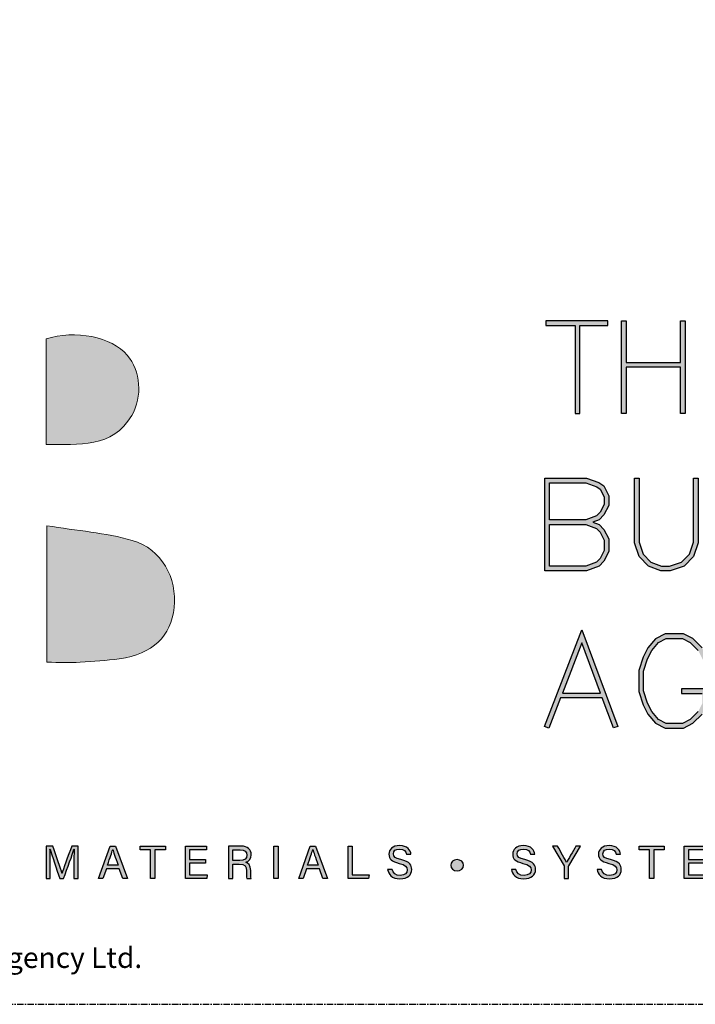
# Model space of a CAD drawing. Units: millimetres. Extents: x -8362 to 6509, y -3209 to 6379.
# Drawn here: x -1384 to -1319, y -468 to -373 of the extents above; entities that cross this region are included whole.
import ezdxf
from ezdxf.enums import TextEntityAlignment as Align

# ---------------------------------------------------------------- set-up
doc = ezdxf.new("R2010")
doc.units = ezdxf.units.MM
doc.linetypes.add('CENTER', pattern=[2, 1.25, -0.25, 0.25, -0.25])
doc.layers.get('0').update_dxf_attribs({"linetype": 'CONTINUOUS'})
doc.layers.add('0-Defpoints', color=7, linetype='CONTINUOUS', plot=False)
doc.layers.add('_Building Agency Blue', color=7, linetype='CONTINUOUS', true_color=0x005d96)
doc.styles.add('ALICLAD Text', font='arial.ttf', dxfattribs={"height": 1.6})
doc.styles.add('ARIAL 2', font='arial.ttf', dxfattribs={"height": 2})

# ---------------------------------------------------------------- blocks, each defined once
blk = doc.blocks.new('Building Agency - LogoBig2')
at = {"layer": '_Building Agency Blue'}
h = blk.add_hatch(color=256, dxfattribs=at)
h.dxf.hatch_style = 1
edge = h.paths.add_edge_path()
edge.add_spline(control_points=[(37.005, 32.893), (35.951, 32.913), (33.974, 32.913), (33.974, 32.913), (33.788, 35.028), (33.621, 36.92), (33.444, 38.92), (33.444, 38.92), (38.892, 38.92), (38.892, 38.92), (37.486, 42.55), (36.152, 45.994), (34.721, 49.688), (33.58, 46.8), (32.535, 44.156), (31.474, 41.469), (30.351, 42.209), (29.334, 42.879), (27.964, 43.781), (28.333, 43.984), (28.675, 44.098), (28.919, 44.319), (31.588, 46.741), (32.277, 50.374), (30.586, 53.555), (30.176, 54.327), (30.188, 54.923), (30.499, 55.693), (31.591, 58.389), (31.565, 58.4), (34.521, 58.4), (37.785, 58.401), (37.791, 58.403), (38.975, 55.325), (42.536, 46.07), (46.092, 36.812), (49.647, 27.555), (49.782, 27.204), (49.89, 26.843), (50.068, 26.315), (48.002, 26.315), (46.059, 26.287), (44.119, 26.35), (43.872, 26.357), (43.542, 26.795), (43.418, 27.101), (42.768, 28.703), (42.137, 30.315), (41.574, 31.949), (41.321, 32.682), (40.963, 32.958), (40.164, 32.934), (38.059, 32.872), (37.005, 32.893), (37.005, 32.893)], knot_values=[0, 0, 0, 0, 1, 2, 3, 4, 5, 6, 7, 8, 9, 10, 11, 12, 13, 14, 15, 16, 17, 18, 19, 20, 21, 22, 23, 24, 25, 26, 27, 28, 29, 30, 31, 32, 33, 34, 35, 36, 37, 38, 39, 40, 41, 42, 43, 44, 45, 46, 47, 48, 49, 50, 51, 51, 51, 51, 52], degree=3, periodic=0)
h = blk.add_hatch(color=256, dxfattribs=at)
h.dxf.hatch_style = 1
edge = h.paths.add_edge_path()
edge.add_spline(control_points=[(19.54, 45.432), (19.54, 45.432), (19.54, 52.247), (19.54, 52.247), (21.413, 52.865), (23.801, 52.381), (24.789, 51.202), (25.634, 50.196), (25.8, 48.519), (25.076, 47.305), (23.801, 45.165), (21.686, 45.463), (19.54, 45.432)], knot_values=[0, 0, 0, 0, 1, 1, 1, 2, 2, 2, 3, 3, 3, 4, 4, 4, 4], degree=3, periodic=0)
h = blk.add_hatch(color=256, dxfattribs=at)
h.dxf.hatch_style = 1
h.paths.add_polyline_path([(54.029, 47.44), (54.029, 53.127), (55.844, 53.127), (55.844, 53.427), (51.821, 53.427), (51.821, 53.127), (53.729, 53.127), (53.729, 47.44)])
h = blk.add_hatch(color=256, dxfattribs=at)
h.dxf.hatch_style = 1
h.paths.add_polyline_path([(57.013, 53.427), (57.013, 50.723), (60.536, 50.723), (60.536, 53.427), (60.836, 53.427), (60.836, 47.44), (60.536, 47.44), (60.536, 50.423), (57.013, 50.423), (57.013, 47.44), (56.713, 47.44), (56.713, 53.427)])
h = blk.add_hatch(color=256, dxfattribs=at)
h.dxf.hatch_style = 1
h.paths.add_polyline_path([(54.866, 40.41), (55.268, 40.26), (55.588, 39.94), (55.894, 39.327), (55.894, 38.51), (55.588, 37.897), (55.268, 37.577), (54.466, 37.276), (51.771, 37.276), (51.771, 43.264), (54.466, 43.264), (55.253, 42.969), (55.581, 42.751), (55.894, 42.124), (55.894, 41.494), (55.588, 40.881), (55.268, 40.561)])
h.paths.add_polyline_path([(52.071, 40.26), (54.411, 40.26), (55.101, 40.001), (55.341, 39.762), (55.594, 39.256), (55.594, 38.581), (55.341, 38.075), (55.101, 37.835), (54.411, 37.576), (52.071, 37.576)], flags=16)
h.paths.add_polyline_path([(52.071, 40.56), (52.071, 42.964), (54.411, 42.964), (55.116, 42.7), (55.348, 42.545), (55.594, 42.053), (55.594, 41.565), (55.341, 41.059), (55.101, 40.819), (54.411, 40.56)], flags=16)
h = blk.add_hatch(color=256, dxfattribs=at)
h.dxf.hatch_style = 1
h.paths.add_polyline_path([(57.852, 43.264), (57.852, 39.129), (58.113, 38.347), (58.624, 37.835), (59.314, 37.576), (59.822, 37.576), (60.605, 37.837), (61.114, 38.347), (61.375, 39.129), (61.375, 43.264), (61.675, 43.264), (61.675, 39.08), (61.376, 38.185), (60.767, 37.575), (59.871, 37.276), (59.26, 37.276), (58.458, 37.577), (57.851, 38.185), (57.552, 39.08), (57.552, 43.264)])
h = blk.add_hatch(color=256, dxfattribs=at)
h.dxf.hatch_style = 1
edge = h.paths.add_edge_path()
edge.add_spline(control_points=[(19.598, 40.182), (21.536, 39.864), (23.38, 39.737), (25.111, 39.23), (27.014, 38.674), (28.018, 36.815), (27.816, 34.897), (27.619, 33.027), (26.434, 31.902), (24.272, 31.59), (23.438, 31.47), (22.594, 31.411), (21.752, 31.367), (21.069, 31.331), (20.382, 31.36), (19.598, 31.36), (19.598, 31.36), (19.598, 40.182), (19.598, 40.182)], knot_values=[0, 0, 0, 0, 1, 1, 1, 2, 2, 2, 3, 3, 3, 4, 4, 4, 5, 5, 5, 6, 6, 6, 6], degree=3, periodic=0)
h = blk.add_hatch(color=256, dxfattribs=at)
h.dxf.hatch_style = 1
h.paths.add_polyline_path([(55.361, 29.371), (54.156, 32.621), (52.898, 29.371)], flags=16)
h.paths.add_polyline_path([(55.473, 29.071), (52.782, 29.071), (52.025, 27.116), (51.745, 27.224), (54.162, 33.467), (56.479, 27.222), (56.198, 27.117)])
h = blk.add_hatch(color=256, dxfattribs=at)
h.dxf.hatch_style = 1
h.paths.add_polyline_path([(60.586, 29.351), (61.934, 29.351), (61.934, 28.697), (61.681, 28.191), (61.156, 27.666), (60.65, 27.413), (59.602, 27.413), (59.103, 27.663), (58.668, 28.185), (58.4, 28.719), (58.132, 29.525), (58.132, 30.782), (58.4, 31.588), (58.668, 32.122), (59.103, 32.644), (59.602, 32.894), (60.65, 32.894), (61.156, 32.641), (61.681, 32.116), (61.995, 31.489), (62.263, 31.623), (61.928, 32.294), (61.334, 32.888), (60.721, 33.194), (59.531, 33.194), (58.912, 32.885), (58.415, 32.288), (58.123, 31.703), (57.832, 30.831), (57.832, 29.477), (58.123, 28.604), (58.415, 28.02), (58.912, 27.423), (59.531, 27.113), (60.721, 27.113), (61.334, 27.42), (61.928, 28.014), (62.234, 28.626), (62.234, 29.651), (60.586, 29.651)])
h = blk.add_hatch(color=256, dxfattribs=at)
h.dxf.hatch_style = 1
edge = h.paths.add_edge_path()
edge.add_spline(control_points=[(21.342, 18.29), (21.342, 18.679), (21.346, 19.073), (21.355, 19.293), (21.355, 19.293), (21.343, 19.293), (21.343, 19.293), (21.254, 18.954), (20.916, 18.057), (20.676, 17.4), (20.676, 17.4), (20.428, 17.4), (20.428, 17.4), (20.246, 17.935), (19.896, 18.94), (19.803, 19.297), (19.803, 19.297), (19.793, 19.297), (19.793, 19.297), (19.809, 19.056), (19.817, 18.591), (19.817, 18.233), (19.817, 18.233), (19.817, 17.4), (19.817, 17.4), (19.817, 17.4), (19.555, 17.4), (19.555, 17.4), (19.555, 17.4), (19.555, 19.49), (19.555, 19.49), (19.555, 19.49), (19.969, 19.49), (19.969, 19.49), (20.206, 18.841), (20.496, 18.004), (20.568, 17.738), (20.568, 17.738), (20.573, 17.738), (20.573, 17.738), (20.622, 17.939), (20.965, 18.858), (21.21, 19.49), (21.21, 19.49), (21.612, 19.49), (21.612, 19.49), (21.612, 19.49), (21.612, 17.4), (21.612, 17.4), (21.612, 17.4), (21.342, 17.4), (21.342, 17.4), (21.342, 17.4), (21.342, 18.29), (21.342, 18.29)], knot_values=[0, 0, 0, 0, 1, 1, 1, 2, 2, 2, 3, 3, 3, 4, 4, 4, 5, 5, 5, 6, 6, 6, 7, 7, 7, 8, 8, 8, 9, 9, 9, 10, 10, 10, 11, 11, 11, 12, 12, 12, 13, 13, 13, 14, 14, 14, 15, 15, 15, 16, 16, 16, 17, 17, 17, 18, 18, 18, 18], degree=3, periodic=0)
h = blk.add_hatch(color=256, dxfattribs=at)
h.dxf.hatch_style = 1
h.paths.add_polyline_path([(23.439, 18.027), (23.214, 17.4), (22.938, 17.4), (23.683, 19.49), (24.024, 19.49), (24.8, 17.4), (24.505, 17.4), (24.273, 18.027)])
edge = h.paths.add_edge_path(flags=16)
edge.add_spline(control_points=[(24.202, 18.264), (24.003, 18.813), (23.893, 19.105), (23.848, 19.265), (23.848, 19.265), (23.845, 19.265), (23.845, 19.265), (23.794, 19.087), (23.672, 18.734), (23.511, 18.264), (23.511, 18.264), (24.202, 18.264), (24.202, 18.264)], knot_values=[0, 0, 0, 0, 1, 1, 1, 2, 2, 2, 3, 3, 3, 4, 4, 4, 4], degree=3, periodic=0)
h = blk.add_hatch(color=256, dxfattribs=at)
h.dxf.hatch_style = 1
h.paths.add_polyline_path([(26.298, 19.252), (25.623, 19.252), (25.623, 19.49), (27.253, 19.49), (27.253, 19.252), (26.577, 19.252), (26.577, 17.4), (26.298, 17.4)])
h = blk.add_hatch(color=256, dxfattribs=at)
h.dxf.hatch_style = 1
h.paths.add_polyline_path([(28.814, 18.377), (28.814, 17.637), (29.955, 17.637), (29.92, 17.4), (28.542, 17.4), (28.542, 19.49), (29.903, 19.49), (29.903, 19.252), (28.814, 19.252), (28.814, 18.614), (29.853, 18.614), (29.853, 18.377)])
h = blk.add_hatch(color=256, dxfattribs=at)
h.dxf.hatch_style = 1
edge = h.paths.add_edge_path(flags=16)
edge.add_spline(control_points=[(31.598, 18.554), (31.598, 18.554), (32.052, 18.554), (32.052, 18.554), (32.372, 18.554), (32.512, 18.673), (32.512, 18.908), (32.512, 19.131), (32.368, 19.256), (32.084, 19.256), (32.084, 19.256), (31.598, 19.256), (31.598, 19.256), (31.598, 19.256), (31.598, 18.554), (31.598, 18.554)], knot_values=[0, 0, 0, 0, 1, 1, 1, 2, 2, 2, 3, 3, 3, 4, 4, 4, 5, 5, 5, 5], degree=3, periodic=0)
edge = h.paths.add_edge_path()
edge.add_spline(control_points=[(31.598, 18.32), (31.598, 18.32), (31.598, 17.4), (31.598, 17.4), (31.598, 17.4), (31.323, 17.4), (31.323, 17.4), (31.323, 17.4), (31.323, 19.49), (31.323, 19.49), (31.323, 19.49), (32.14, 19.49), (32.14, 19.49), (32.569, 19.49), (32.798, 19.257), (32.798, 18.93), (32.798, 18.659), (32.642, 18.494), (32.442, 18.439), (32.612, 18.393), (32.761, 18.266), (32.761, 17.903), (32.761, 17.903), (32.761, 17.814), (32.761, 17.814), (32.761, 17.67), (32.754, 17.487), (32.789, 17.4), (32.789, 17.4), (32.52, 17.4), (32.52, 17.4), (32.482, 17.49), (32.484, 17.653), (32.484, 17.849), (32.484, 17.849), (32.484, 17.893), (32.484, 17.893), (32.484, 18.191), (32.4, 18.32), (32.025, 18.32), (32.025, 18.32), (31.598, 18.32), (31.598, 18.32)], knot_values=[0, 0, 0, 0, 1, 1, 1, 2, 2, 2, 3, 3, 3, 4, 4, 4, 5, 5, 5, 6, 6, 6, 7, 7, 7, 8, 8, 8, 9, 9, 9, 10, 10, 10, 11, 11, 11, 12, 12, 12, 13, 13, 13, 14, 14, 14, 14], degree=3, periodic=0)
h = blk.add_hatch(color=256, dxfattribs=at)
h.dxf.hatch_style = 1
h.paths.add_polyline_path([(34.535, 19.49), (34.535, 17.4), (34.258, 17.4), (34.258, 19.49)])
h = blk.add_hatch(color=256, dxfattribs=at)
h.dxf.hatch_style = 1
edge = h.paths.add_edge_path(flags=16)
edge.add_spline(control_points=[(37.13, 18.264), (36.931, 18.813), (36.821, 19.105), (36.776, 19.265), (36.776, 19.265), (36.773, 19.265), (36.773, 19.265), (36.722, 19.087), (36.599, 18.734), (36.439, 18.264), (36.439, 18.264), (37.13, 18.264), (37.13, 18.264)], knot_values=[0, 0, 0, 0, 1, 1, 1, 2, 2, 2, 3, 3, 3, 4, 4, 4, 4], degree=3, periodic=0)
h.paths.add_polyline_path([(36.367, 18.027), (36.142, 17.4), (35.866, 17.4), (36.611, 19.49), (36.952, 19.49), (37.728, 17.4), (37.433, 17.4), (37.201, 18.027)])
h = blk.add_hatch(color=256, dxfattribs=at)
h.dxf.hatch_style = 1
h.paths.add_polyline_path([(39.049, 19.49), (39.326, 19.49), (39.326, 17.637), (40.416, 17.637), (40.377, 17.4), (39.049, 17.4)])
h = blk.add_hatch(color=256, dxfattribs=at)
h.dxf.hatch_style = 1
edge = h.paths.add_edge_path()
edge.add_spline(control_points=[(41.892, 17.982), (41.949, 17.731), (42.12, 17.595), (42.423, 17.595), (42.749, 17.595), (42.878, 17.748), (42.878, 17.946), (42.878, 18.155), (42.775, 18.273), (42.356, 18.374), (41.864, 18.494), (41.693, 18.662), (41.693, 18.956), (41.693, 19.267), (41.922, 19.52), (42.388, 19.52), (42.886, 19.52), (43.091, 19.232), (43.119, 18.958), (43.119, 18.958), (42.837, 18.958), (42.837, 18.958), (42.799, 19.143), (42.683, 19.296), (42.378, 19.296), (42.124, 19.296), (41.981, 19.182), (41.981, 18.982), (41.981, 18.786), (42.099, 18.709), (42.465, 18.62), (43.061, 18.475), (43.166, 18.243), (43.166, 17.975), (43.166, 17.638), (42.916, 17.374), (42.405, 17.374), (41.88, 17.374), (41.653, 17.661), (41.61, 17.982), (41.61, 17.982), (41.892, 17.982), (41.892, 17.982)], knot_values=[0, 0, 0, 0, 1, 1, 1, 2, 2, 2, 3, 3, 3, 4, 4, 4, 5, 5, 5, 6, 6, 6, 7, 7, 7, 8, 8, 8, 9, 9, 9, 10, 10, 10, 11, 11, 11, 12, 12, 12, 13, 13, 13, 14, 14, 14, 14], degree=3, periodic=0)
h = blk.add_hatch(color=256, dxfattribs=at)
h.dxf.hatch_style = 1
edge = h.paths.add_edge_path()
edge.add_spline(control_points=[(49.891, 17.982), (49.948, 17.731), (50.119, 17.595), (50.422, 17.595), (50.748, 17.595), (50.877, 17.748), (50.877, 17.946), (50.877, 18.155), (50.774, 18.273), (50.355, 18.374), (49.862, 18.494), (49.691, 18.662), (49.691, 18.956), (49.691, 19.267), (49.92, 19.52), (50.387, 19.52), (50.885, 19.52), (51.089, 19.232), (51.117, 18.958), (51.117, 18.958), (50.835, 18.958), (50.835, 18.958), (50.798, 19.143), (50.682, 19.296), (50.377, 19.296), (50.122, 19.296), (49.98, 19.182), (49.98, 18.982), (49.98, 18.786), (50.097, 18.709), (50.464, 18.62), (51.06, 18.475), (51.165, 18.243), (51.165, 17.975), (51.165, 17.638), (50.915, 17.374), (50.404, 17.374), (49.878, 17.374), (49.652, 17.661), (49.609, 17.982), (49.609, 17.982), (49.891, 17.982), (49.891, 17.982)], knot_values=[0, 0, 0, 0, 1, 1, 1, 2, 2, 2, 3, 3, 3, 4, 4, 4, 5, 5, 5, 6, 6, 6, 7, 7, 7, 8, 8, 8, 9, 9, 9, 10, 10, 10, 11, 11, 11, 12, 12, 12, 13, 13, 13, 14, 14, 14, 14], degree=3, periodic=0)
h = blk.add_hatch(color=256, dxfattribs=at)
h.dxf.hatch_style = 1
edge = h.paths.add_edge_path()
edge.add_spline(control_points=[(53.021, 17.4), (53.021, 17.4), (53.021, 18.166), (53.021, 18.166), (53.021, 18.187), (53.016, 18.208), (53.006, 18.222), (53.006, 18.222), (52.27, 19.49), (52.27, 19.49), (52.27, 19.49), (52.587, 19.49), (52.587, 19.49), (52.777, 19.15), (53.08, 18.611), (53.175, 18.427), (53.265, 18.608), (53.577, 19.152), (53.775, 19.49), (53.775, 19.49), (54.071, 19.49), (54.071, 19.49), (54.071, 19.49), (53.312, 18.217), (53.312, 18.217), (53.305, 18.204), (53.3, 18.193), (53.3, 18.164), (53.3, 18.164), (53.3, 17.4), (53.3, 17.4), (53.3, 17.4), (53.021, 17.4), (53.021, 17.4)], knot_values=[0, 0, 0, 0, 1, 1, 1, 2, 2, 2, 3, 3, 3, 4, 4, 4, 5, 5, 5, 6, 6, 6, 7, 7, 7, 8, 8, 8, 9, 9, 9, 10, 10, 10, 11, 11, 11, 11], degree=3, periodic=0)
h = blk.add_hatch(color=256, dxfattribs=at)
h.dxf.hatch_style = 1
edge = h.paths.add_edge_path()
edge.add_spline(control_points=[(55.433, 17.982), (55.489, 17.731), (55.661, 17.595), (55.964, 17.595), (56.289, 17.595), (56.419, 17.748), (56.419, 17.946), (56.419, 18.155), (56.316, 18.273), (55.897, 18.374), (55.404, 18.494), (55.233, 18.662), (55.233, 18.956), (55.233, 19.267), (55.462, 19.52), (55.929, 19.52), (56.426, 19.52), (56.631, 19.232), (56.659, 18.958), (56.659, 18.958), (56.377, 18.958), (56.377, 18.958), (56.34, 19.143), (56.223, 19.296), (55.919, 19.296), (55.664, 19.296), (55.521, 19.182), (55.521, 18.982), (55.521, 18.786), (55.639, 18.709), (56.005, 18.62), (56.601, 18.475), (56.707, 18.243), (56.707, 17.975), (56.707, 17.638), (56.457, 17.374), (55.946, 17.374), (55.42, 17.374), (55.194, 17.661), (55.15, 17.982), (55.15, 17.982), (55.433, 17.982), (55.433, 17.982)], knot_values=[0, 0, 0, 0, 1, 1, 1, 2, 2, 2, 3, 3, 3, 4, 4, 4, 5, 5, 5, 6, 6, 6, 7, 7, 7, 8, 8, 8, 9, 9, 9, 10, 10, 10, 11, 11, 11, 12, 12, 12, 13, 13, 13, 14, 14, 14, 14], degree=3, periodic=0)
h = blk.add_hatch(color=256, dxfattribs=at)
h.dxf.hatch_style = 1
h.paths.add_polyline_path([(58.53, 19.252), (57.855, 19.252), (57.855, 19.49), (59.485, 19.49), (59.485, 19.252), (58.809, 19.252), (58.809, 17.4), (58.53, 17.4)])
h = blk.add_hatch(color=256, dxfattribs=at)
h.dxf.hatch_style = 1
h.paths.add_polyline_path([(61.046, 18.377), (61.046, 17.637), (62.187, 17.637), (62.152, 17.4), (60.774, 17.4), (60.774, 19.49), (62.135, 19.49), (62.135, 19.252), (61.046, 19.252), (61.046, 18.614), (62.085, 18.614), (62.085, 18.377)])
h = blk.add_hatch(color=256, dxfattribs=at)
h.dxf.hatch_style = 1
edge = h.paths.add_edge_path()
edge.add_spline(control_points=[(45.684, 18.247), (45.684, 18.451), (45.87, 18.616), (46.099, 18.616), (46.329, 18.616), (46.514, 18.451), (46.514, 18.247), (46.514, 18.044), (46.329, 17.879), (46.099, 17.879), (45.87, 17.879), (45.684, 18.044), (45.684, 18.247)], knot_values=[0, 0, 0, 0, 1, 1, 1, 2, 2, 2, 3, 3, 3, 4, 4, 4, 4], degree=3, periodic=0)
for points in [[(54.029, 47.44), (54.029, 53.127), (55.844, 53.127), (55.844, 53.427), (51.821, 53.427), (51.821, 53.127), (53.729, 53.127), (53.729, 47.44)], [(57.013, 53.427), (57.013, 50.723), (60.536, 50.723), (60.536, 53.427), (60.836, 53.427), (60.836, 47.44), (60.536, 47.44), (60.536, 50.423), (57.013, 50.423), (57.013, 47.44), (56.713, 47.44), (56.713, 53.427)], [(54.866, 40.41), (55.268, 40.26), (55.588, 39.94), (55.894, 39.327), (55.894, 38.51), (55.588, 37.897), (55.268, 37.577), (54.466, 37.276), (51.771, 37.276), (51.771, 43.264), (54.466, 43.264), (55.253, 42.969), (55.581, 42.751), (55.894, 42.124), (55.894, 41.494), (55.588, 40.881), (55.268, 40.561)], [(57.852, 43.264), (57.852, 39.129), (58.113, 38.347), (58.624, 37.835), (59.314, 37.576), (59.822, 37.576), (60.605, 37.837), (61.114, 38.347), (61.375, 39.129), (61.375, 43.264), (61.675, 43.264), (61.675, 39.08), (61.376, 38.185), (60.767, 37.575), (59.871, 37.276), (59.26, 37.276), (58.458, 37.577), (57.851, 38.185), (57.552, 39.08), (57.552, 43.264)], [(52.071, 40.56), (52.071, 42.964), (54.411, 42.964), (55.116, 42.7), (55.348, 42.545), (55.594, 42.053), (55.594, 41.565), (55.341, 41.059), (55.101, 40.819), (54.411, 40.56)], [(52.071, 40.26), (54.411, 40.26), (55.101, 40.001), (55.341, 39.762), (55.594, 39.256), (55.594, 38.581), (55.341, 38.075), (55.101, 37.835), (54.411, 37.576), (52.071, 37.576)], [(55.473, 29.071), (52.782, 29.071), (52.025, 27.116), (51.745, 27.224), (54.162, 33.467), (56.479, 27.222), (56.198, 27.117)], [(55.361, 29.371), (54.156, 32.621), (52.898, 29.371)]]:
    blk.add_lwpolyline(points, close=True, dxfattribs=at)
for points in [[(61.681, 28.191), (61.156, 27.666), (60.65, 27.413), (59.602, 27.413), (59.103, 27.663), (58.668, 28.185), (58.4, 28.719), (58.132, 29.525), (58.132, 30.782), (58.4, 31.588), (58.668, 32.122), (59.103, 32.644), (59.602, 32.894), (60.65, 32.894), (61.156, 32.641), (61.681, 32.116)], [(61.928, 32.294), (61.334, 32.888), (60.721, 33.194), (59.531, 33.194), (58.912, 32.885), (58.415, 32.288), (58.123, 31.703), (57.832, 30.831), (57.832, 29.477), (58.123, 28.604), (58.415, 28.02), (58.912, 27.423), (59.531, 27.113), (60.721, 27.113), (61.334, 27.42), (61.928, 28.014)], [(62.234, 29.651), (60.586, 29.651), (60.586, 29.351), (61.934, 29.351)], [(23.439, 18.027), (23.214, 17.4), (22.938, 17.4), (23.683, 19.49), (24.024, 19.49), (24.8, 17.4), (24.505, 17.4), (24.273, 18.027), (23.439, 18.027)], [(26.298, 19.252), (25.623, 19.252), (25.623, 19.49), (27.253, 19.49), (27.253, 19.252), (26.577, 19.252), (26.577, 17.4), (26.298, 17.4), (26.298, 19.252)], [(28.814, 18.377), (28.814, 17.637), (29.955, 17.637), (29.92, 17.4), (28.542, 17.4), (28.542, 19.49), (29.903, 19.49), (29.903, 19.252), (28.814, 19.252), (28.814, 18.614), (29.853, 18.614), (29.853, 18.377), (28.814, 18.377)], [(34.535, 19.49), (34.535, 17.4), (34.258, 17.4), (34.258, 19.49), (34.535, 19.49)], [(36.367, 18.027), (36.142, 17.4), (35.866, 17.4), (36.611, 19.49), (36.952, 19.49), (37.728, 17.4), (37.433, 17.4), (37.201, 18.027), (36.367, 18.027)], [(39.049, 19.49), (39.326, 19.49), (39.326, 17.637), (40.416, 17.637), (40.377, 17.4), (39.049, 17.4), (39.049, 19.49)], [(58.53, 19.252), (57.855, 19.252), (57.855, 19.49), (59.485, 19.49), (59.485, 19.252), (58.809, 19.252), (58.809, 17.4), (58.53, 17.4), (58.53, 19.252)], [(61.046, 18.377), (61.046, 17.637), (62.187, 17.637), (62.152, 17.4), (60.774, 17.4), (60.774, 19.49), (62.135, 19.49), (62.135, 19.252), (61.046, 19.252), (61.046, 18.614), (62.085, 18.614), (62.085, 18.377), (61.046, 18.377)]]:
    blk.add_lwpolyline(points, dxfattribs=at)
at = {"layer": '_Building Agency Blue', "lineweight": 0}
for points, knots in [([(37.005, 32.893), (35.951, 32.913), (33.974, 32.913), (33.974, 32.913), (33.788, 35.028), (33.621, 36.92), (33.444, 38.92), (33.444, 38.92), (38.892, 38.92), (38.892, 38.92), (37.486, 42.55), (36.152, 45.994), (34.721, 49.688), (33.58, 46.8), (32.535, 44.156), (31.474, 41.469), (30.351, 42.209), (29.334, 42.879), (27.964, 43.781), (28.333, 43.984), (28.675, 44.098), (28.919, 44.319), (31.588, 46.741), (32.277, 50.374), (30.586, 53.555), (30.176, 54.327), (30.188, 54.923), (30.499, 55.693), (31.591, 58.389), (31.565, 58.4), (34.521, 58.4), (37.785, 58.401), (37.791, 58.403), (38.975, 55.325), (42.536, 46.07), (46.092, 36.812), (49.647, 27.555), (49.782, 27.204), (49.89, 26.843), (50.068, 26.315), (48.002, 26.315), (46.059, 26.287), (44.119, 26.35), (43.872, 26.357), (43.542, 26.795), (43.418, 27.101), (42.768, 28.703), (42.137, 30.315), (41.574, 31.949), (41.321, 32.682), (40.963, 32.958), (40.164, 32.934), (38.059, 32.872), (37.005, 32.893), (37.005, 32.893)], [0, 0, 0, 0, 1, 2, 3, 4, 5, 6, 7, 8, 9, 10, 11, 12, 13, 14, 15, 16, 17, 18, 19, 20, 21, 22, 23, 24, 25, 26, 27, 28, 29, 30, 31, 32, 33, 34, 35, 36, 37, 38, 39, 40, 41, 42, 43, 44, 45, 46, 47, 48, 49, 50, 51, 51, 51, 51, 52]), ([(19.54, 45.432), (19.54, 45.432), (19.54, 52.247), (19.54, 52.247), (21.413, 52.865), (23.801, 52.381), (24.789, 51.202), (25.634, 50.196), (25.8, 48.519), (25.076, 47.305), (23.801, 45.165), (21.686, 45.463), (19.54, 45.432)], [0, 0, 0, 0, 1, 1, 1, 2, 2, 2, 3, 3, 3, 4, 4, 4, 4]), ([(19.598, 40.182), (21.536, 39.864), (23.38, 39.737), (25.111, 39.23), (27.014, 38.674), (28.018, 36.815), (27.816, 34.897), (27.619, 33.027), (26.434, 31.902), (24.272, 31.59), (23.438, 31.47), (22.594, 31.411), (21.752, 31.367), (21.069, 31.331), (20.382, 31.36), (19.598, 31.36), (19.598, 31.36), (19.598, 40.182), (19.598, 40.182)], [0, 0, 0, 0, 1, 1, 1, 2, 2, 2, 3, 3, 3, 4, 4, 4, 5, 5, 5, 6, 6, 6, 6])]:
    blk.add_open_spline(points, degree=3, knots=knots, dxfattribs=at)
at = {"layer": '_Building Agency Blue'}
for points, knots in [([(21.342, 18.29), (21.342, 18.679), (21.346, 19.073), (21.355, 19.293), (21.355, 19.293), (21.343, 19.293), (21.343, 19.293), (21.254, 18.954), (20.916, 18.057), (20.676, 17.4), (20.676, 17.4), (20.428, 17.4), (20.428, 17.4), (20.246, 17.935), (19.896, 18.94), (19.803, 19.297), (19.803, 19.297), (19.793, 19.297), (19.793, 19.297), (19.809, 19.056), (19.817, 18.591), (19.817, 18.233), (19.817, 18.233), (19.817, 17.4), (19.817, 17.4), (19.817, 17.4), (19.555, 17.4), (19.555, 17.4), (19.555, 17.4), (19.555, 19.49), (19.555, 19.49), (19.555, 19.49), (19.969, 19.49), (19.969, 19.49), (20.206, 18.841), (20.496, 18.004), (20.568, 17.738), (20.568, 17.738), (20.573, 17.738), (20.573, 17.738), (20.622, 17.939), (20.965, 18.858), (21.21, 19.49), (21.21, 19.49), (21.612, 19.49), (21.612, 19.49), (21.612, 19.49), (21.612, 17.4), (21.612, 17.4), (21.612, 17.4), (21.342, 17.4), (21.342, 17.4), (21.342, 17.4), (21.342, 18.29), (21.342, 18.29)], [0, 0, 0, 0, 1, 1, 1, 2, 2, 2, 3, 3, 3, 4, 4, 4, 5, 5, 5, 6, 6, 6, 7, 7, 7, 8, 8, 8, 9, 9, 9, 10, 10, 10, 11, 11, 11, 12, 12, 12, 13, 13, 13, 14, 14, 14, 15, 15, 15, 16, 16, 16, 17, 17, 17, 18, 18, 18, 18]), ([(24.202, 18.264), (24.003, 18.813), (23.893, 19.105), (23.848, 19.265), (23.848, 19.265), (23.845, 19.265), (23.845, 19.265), (23.794, 19.087), (23.672, 18.734), (23.511, 18.264), (23.511, 18.264), (24.202, 18.264), (24.202, 18.264)], [0, 0, 0, 0, 1, 1, 1, 2, 2, 2, 3, 3, 3, 4, 4, 4, 4]), ([(31.598, 18.32), (31.598, 18.32), (31.598, 17.4), (31.598, 17.4), (31.598, 17.4), (31.323, 17.4), (31.323, 17.4), (31.323, 17.4), (31.323, 19.49), (31.323, 19.49), (31.323, 19.49), (32.14, 19.49), (32.14, 19.49), (32.569, 19.49), (32.798, 19.257), (32.798, 18.93), (32.798, 18.659), (32.642, 18.494), (32.442, 18.439), (32.612, 18.393), (32.761, 18.266), (32.761, 17.903), (32.761, 17.903), (32.761, 17.814), (32.761, 17.814), (32.761, 17.67), (32.754, 17.487), (32.789, 17.4), (32.789, 17.4), (32.52, 17.4), (32.52, 17.4), (32.482, 17.49), (32.484, 17.653), (32.484, 17.849), (32.484, 17.849), (32.484, 17.893), (32.484, 17.893), (32.484, 18.191), (32.4, 18.32), (32.025, 18.32), (32.025, 18.32), (31.598, 18.32), (31.598, 18.32)], [0, 0, 0, 0, 1, 1, 1, 2, 2, 2, 3, 3, 3, 4, 4, 4, 5, 5, 5, 6, 6, 6, 7, 7, 7, 8, 8, 8, 9, 9, 9, 10, 10, 10, 11, 11, 11, 12, 12, 12, 13, 13, 13, 14, 14, 14, 14]), ([(31.598, 18.554), (31.598, 18.554), (32.052, 18.554), (32.052, 18.554), (32.372, 18.554), (32.512, 18.673), (32.512, 18.908), (32.512, 19.131), (32.368, 19.256), (32.084, 19.256), (32.084, 19.256), (31.598, 19.256), (31.598, 19.256), (31.598, 19.256), (31.598, 18.554), (31.598, 18.554)], [0, 0, 0, 0, 1, 1, 1, 2, 2, 2, 3, 3, 3, 4, 4, 4, 5, 5, 5, 5]), ([(37.13, 18.264), (36.931, 18.813), (36.821, 19.105), (36.776, 19.265), (36.776, 19.265), (36.773, 19.265), (36.773, 19.265), (36.722, 19.087), (36.599, 18.734), (36.439, 18.264), (36.439, 18.264), (37.13, 18.264), (37.13, 18.264)], [0, 0, 0, 0, 1, 1, 1, 2, 2, 2, 3, 3, 3, 4, 4, 4, 4]), ([(41.892, 17.982), (41.949, 17.731), (42.12, 17.595), (42.423, 17.595), (42.749, 17.595), (42.878, 17.748), (42.878, 17.946), (42.878, 18.155), (42.775, 18.273), (42.356, 18.374), (41.864, 18.494), (41.693, 18.662), (41.693, 18.956), (41.693, 19.267), (41.922, 19.52), (42.388, 19.52), (42.886, 19.52), (43.091, 19.232), (43.119, 18.958), (43.119, 18.958), (42.837, 18.958), (42.837, 18.958), (42.799, 19.143), (42.683, 19.296), (42.378, 19.296), (42.124, 19.296), (41.981, 19.182), (41.981, 18.982), (41.981, 18.786), (42.099, 18.709), (42.465, 18.62), (43.061, 18.475), (43.166, 18.243), (43.166, 17.975), (43.166, 17.638), (42.916, 17.374), (42.405, 17.374), (41.88, 17.374), (41.653, 17.661), (41.61, 17.982), (41.61, 17.982), (41.892, 17.982), (41.892, 17.982)], [0, 0, 0, 0, 1, 1, 1, 2, 2, 2, 3, 3, 3, 4, 4, 4, 5, 5, 5, 6, 6, 6, 7, 7, 7, 8, 8, 8, 9, 9, 9, 10, 10, 10, 11, 11, 11, 12, 12, 12, 13, 13, 13, 14, 14, 14, 14]), ([(49.891, 17.982), (49.948, 17.731), (50.119, 17.595), (50.422, 17.595), (50.748, 17.595), (50.877, 17.748), (50.877, 17.946), (50.877, 18.155), (50.774, 18.273), (50.355, 18.374), (49.862, 18.494), (49.691, 18.662), (49.691, 18.956), (49.691, 19.267), (49.92, 19.52), (50.387, 19.52), (50.885, 19.52), (51.089, 19.232), (51.117, 18.958), (51.117, 18.958), (50.835, 18.958), (50.835, 18.958), (50.798, 19.143), (50.682, 19.296), (50.377, 19.296), (50.122, 19.296), (49.98, 19.182), (49.98, 18.982), (49.98, 18.786), (50.097, 18.709), (50.464, 18.62), (51.06, 18.475), (51.165, 18.243), (51.165, 17.975), (51.165, 17.638), (50.915, 17.374), (50.404, 17.374), (49.878, 17.374), (49.652, 17.661), (49.609, 17.982), (49.609, 17.982), (49.891, 17.982), (49.891, 17.982)], [0, 0, 0, 0, 1, 1, 1, 2, 2, 2, 3, 3, 3, 4, 4, 4, 5, 5, 5, 6, 6, 6, 7, 7, 7, 8, 8, 8, 9, 9, 9, 10, 10, 10, 11, 11, 11, 12, 12, 12, 13, 13, 13, 14, 14, 14, 14]), ([(53.021, 17.4), (53.021, 17.4), (53.021, 18.166), (53.021, 18.166), (53.021, 18.187), (53.016, 18.208), (53.006, 18.222), (53.006, 18.222), (52.27, 19.49), (52.27, 19.49), (52.27, 19.49), (52.587, 19.49), (52.587, 19.49), (52.777, 19.15), (53.08, 18.611), (53.175, 18.427), (53.265, 18.608), (53.577, 19.152), (53.775, 19.49), (53.775, 19.49), (54.071, 19.49), (54.071, 19.49), (54.071, 19.49), (53.312, 18.217), (53.312, 18.217), (53.305, 18.204), (53.3, 18.193), (53.3, 18.164), (53.3, 18.164), (53.3, 17.4), (53.3, 17.4), (53.3, 17.4), (53.021, 17.4), (53.021, 17.4)], [0, 0, 0, 0, 1, 1, 1, 2, 2, 2, 3, 3, 3, 4, 4, 4, 5, 5, 5, 6, 6, 6, 7, 7, 7, 8, 8, 8, 9, 9, 9, 10, 10, 10, 11, 11, 11, 11]), ([(55.433, 17.982), (55.489, 17.731), (55.661, 17.595), (55.964, 17.595), (56.289, 17.595), (56.419, 17.748), (56.419, 17.946), (56.419, 18.155), (56.316, 18.273), (55.897, 18.374), (55.404, 18.494), (55.233, 18.662), (55.233, 18.956), (55.233, 19.267), (55.462, 19.52), (55.929, 19.52), (56.426, 19.52), (56.631, 19.232), (56.659, 18.958), (56.659, 18.958), (56.377, 18.958), (56.377, 18.958), (56.34, 19.143), (56.223, 19.296), (55.919, 19.296), (55.664, 19.296), (55.521, 19.182), (55.521, 18.982), (55.521, 18.786), (55.639, 18.709), (56.005, 18.62), (56.601, 18.475), (56.707, 18.243), (56.707, 17.975), (56.707, 17.638), (56.457, 17.374), (55.946, 17.374), (55.42, 17.374), (55.194, 17.661), (55.15, 17.982), (55.15, 17.982), (55.433, 17.982), (55.433, 17.982)], [0, 0, 0, 0, 1, 1, 1, 2, 2, 2, 3, 3, 3, 4, 4, 4, 5, 5, 5, 6, 6, 6, 7, 7, 7, 8, 8, 8, 9, 9, 9, 10, 10, 10, 11, 11, 11, 12, 12, 12, 13, 13, 13, 14, 14, 14, 14]), ([(45.684, 18.247), (45.684, 18.451), (45.87, 18.616), (46.099, 18.616), (46.329, 18.616), (46.514, 18.451), (46.514, 18.247), (46.514, 18.044), (46.329, 17.879), (46.099, 17.879), (45.87, 17.879), (45.684, 18.044), (45.684, 18.247)], [0, 0, 0, 0, 1, 1, 1, 2, 2, 2, 3, 3, 3, 4, 4, 4, 4])]:
    blk.add_open_spline(points, degree=3, knots=knots, dxfattribs=at)
blk = doc.blocks.new('*U481')
at = {"layer": '0-Defpoints', "linetype": 'CENTER', "ltscale": 0.5}
blk.add_lwpolyline([(0, 0), (407.2, 0), (407.2, 581.4), (0, 581.4)], close=True, dxfattribs=at)
at = {"ltscale": 0.5, "xscale": 1.5, "yscale": 1.5, "zscale": 1.5}
blk.add_blockref('Building Agency - LogoBig2', (249.494, -13.9), dxfattribs=at)
at = {"color": 8, "true_color": 0x75777a, "insert": (2, 2.901), "char_height": 2, "width": 403.2, "attachment_point": 7, "style": 'ARIAL 2'}
blk.add_mtext('Copyright © of this drawing shall remain the property of The Building Agency. No part of this document may be reproduced, edited or transmitted by any means without prior permission in writing from The Building Agency Ltd.', dxfattribs=at)
at = {"color": 8, "ltscale": 0.5, "true_color": 0x75777a, "style": 'ALICLAD Text', "flags": 4}
for tag, p in [('SHEETNUMBER', (260.501, 45.538)), ('REVISION', (258.342, 20.499))]:
    blk.add_attdef(tag, text='', height=3.9, dxfattribs=at).set_placement(p, align=Align.MIDDLE_RIGHT)
blk.add_attdef('DRAWING_TITLE', (14.659, 38.973), '', height=5.5, dxfattribs=at)

msp = doc.modelspace()

# ---------------------------------------------------------------- block references
at = {"lineweight": -2}
msp.add_blockref('*U481', (-1660.47, -468.287), dxfattribs=at)

doc.saveas('drawing.dxf')
